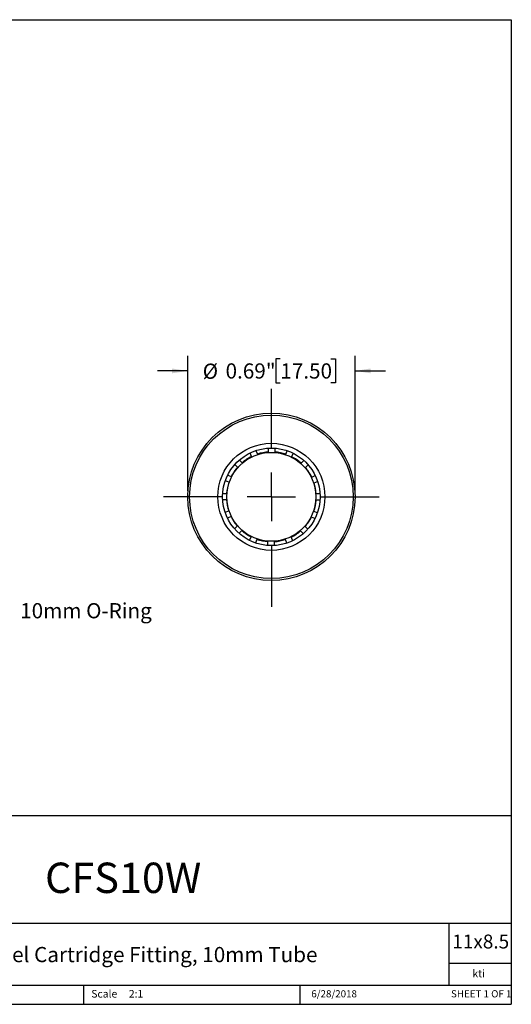
# Model space of a CAD drawing. Units: inches. Extents: x 0.2 to 10.8, y 0.2 to 8.3.
# Drawn here: x 6.8 to 10.8, y 0.2 to 8.3 of the extents above; entities that cross this region are included whole.
import ezdxf

# ---------------------------------------------------------------- set-up
doc = ezdxf.new("R2010")
doc.units = ezdxf.units.IN
doc.header["$MEASUREMENT"] = 0
doc.layers.add('SKETCH', color=7, linetype='Continuous')
doc.layers.add('TITLE_BLOCK', color=7, linetype='Continuous')
doc.styles.add('SLDTEXTSTYLE0', font='TXT', dxfattribs={"width": 0.75})
doc.styles.add('SLDTEXTSTYLE1', font='TXT', dxfattribs={"width": 0.6875})
doc.dimstyles.new('SLDDIMSTYLE0', dxfattribs={"dimtxt": 0.125, "dimasz": 0.13, "dimexe": 0, "dimexo": 0.0625, "dimgap": 0.03125, "dimtad": 0, "dimtih": 1, "dimtoh": 1, "dimdec": 1, "dimlfac": 0.5, "dimrnd": 1e-09, "dimdsep": 46, "dimtxsty": 'SLDTEXTSTYLE0', "dimsah": 1, "dimcen": 0.09, "dimadec": 0, "dimazin": 2, "dimtfac": 1, "dimtmove": 0, "dimatfit": 0, "dimfxl": 0, "dimfrac": 2, "dimtolj": 1, "dimtzin": 12, "dimarcsym": 0})

# ---------------------------------------------------------------- blocks, each defined once
blk = doc.blocks.new('_D')
at = {"layer": 'SKETCH'}
for p, q in [((8.1377, 4.425), (8.1377, 5.5366)), ((9.5156, 4.425), (9.5156, 5.5366)), ((8.9005, 5.5108), (8.8624, 5.5108)), ((8.8624, 5.5108), (8.8624, 5.3124)), ((9.3162, 5.5108), (9.3542, 5.5108)), ((9.3542, 5.5108), (9.3542, 5.3124)), ((8.1377, 5.4116), (7.8877, 5.4116)), ((9.5156, 5.4116), (9.7656, 5.4116)), ((8.8624, 5.3124), (8.9005, 5.3124)), ((9.3542, 5.3124), (9.3162, 5.3124))]:
    blk.add_line(p, q, dxfattribs=at)
for points in [[(8.1377, 5.4116), (8.0077, 5.4316), (8.0077, 5.3916)], [(9.5156, 5.4116), (9.6456, 5.3916), (9.6456, 5.4316)]]:
    blk.add_solid(points, dxfattribs=at)
at = {"layer": 'SKETCH', "char_height": 0.125, "attachment_point": 1, "style": 'SLDTEXTSTYLE0'}
for s, insert in [('%%c', (8.261, 5.4716)), ('0.69"', (8.4495, 5.4735)), ('17.50', (8.9005, 5.4735))]:
    blk.add_mtext(s, dxfattribs=dict(at, insert=insert))
blk = doc.blocks.new('SW_CENTERMARKSYMBOL_0')
at = {"layer": 'SKETCH', "color": 0}
for p, q in [((0, 0.4), (0, 0.889)), ((0, 0), (0, 0.2)), ((-0.4, 0), (-0.889, 0)), ((0, 0), (-0.2, 0)), ((0, 0), (0, -0.2)), ((0, 0), (0.2, 0)), ((0.4, 0), (0.889, 0)), ((0, -0.4), (0, -0.9051))]:
    blk.add_line(p, q, dxfattribs=at)

msp = doc.modelspace()

# ---------------------------------------------------------------- linework, layer by layer
at = {"color": 7, "linetype": 'Continuous', "lineweight": 25}
for p, q in [((8.6635, 4.7071), (8.6518, 4.7355)), ((8.6996, 4.755), (8.7113, 4.7266)), ((8.803, 4.7443), (8.803, 4.775)), ((8.8547, 4.7747), (8.8547, 4.744)), ((8.9462, 4.7252), (8.958, 4.7536)), ((9.0055, 4.7336), (8.9938, 4.7052)), ((8.5488, 4.6194), (8.5271, 4.6412)), ((8.5638, 4.6775), (8.5855, 4.6557)), ((9.0711, 4.6528), (9.0929, 4.6746)), ((9.1292, 4.6379), (9.1074, 4.6161)), ((8.468, 4.5538), (8.4965, 4.542)), ((9.1588, 4.5381), (9.1874, 4.5499)), ((8.4764, 4.4945), (8.448, 4.5063)), ((9.1783, 4.4903), (9.2069, 4.5021)), ((8.4268, 4.403), (8.4577, 4.403)), ((9.227, 4.3986), (9.196, 4.3986)), ((8.4573, 4.3513), (8.4265, 4.3513)), ((9.2267, 4.347), (9.1957, 4.347)), ((8.4464, 4.2478), (8.475, 4.2596)), ((9.2056, 4.2435), (9.1769, 4.2554)), ((8.4945, 4.2118), (8.4659, 4.2)), ((9.1856, 4.196), (9.1569, 4.2079)), ((8.524, 4.1118), (8.5459, 4.1338)), ((8.5822, 4.0971), (8.5602, 4.0751)), ((9.0899, 4.0721), (9.0678, 4.0942)), ((9.1045, 4.1305), (9.1266, 4.1084)), ((8.6476, 4.0159), (8.6596, 4.0447)), ((8.7072, 4.0247), (8.6952, 3.9959)), ((8.7987, 3.9745), (8.7987, 4.0059)), ((8.8503, 4.0056), (8.8503, 3.9743)), ((8.9541, 3.9941), (8.942, 4.0233)), ((8.9898, 4.0428), (9.0019, 4.0136))]:
    msp.add_line(p, q, dxfattribs=at)
for radius in [0.689, 0.6732, 0.4409, 0.4016, 0.3661]:
    msp.add_circle((8.8267, 4.375), radius, dxfattribs=at)
for start, end in [(116.15967, 130.66131), (93.65967, 108.16131), (71.15967, 85.66131), (48.65967, 63.16131), (138.65967, 153.16131), (26.15967, 40.66131), (161.15967, 175.66131), (3.65967, 18.16131), (183.65967, 198.16131), (341.15967, 355.66131), (206.15967, 220.66131), (318.65967, 333.16131), (228.65967, 243.16131), (296.15967, 310.66131), (251.15967, 265.66131), (273.65967, 288.16131)]:
    msp.add_arc((8.8267, 4.375), 0.3701, start, end, dxfattribs=at)
at = {"layer": 'TITLE_BLOCK'}
for p, q in [((0.181, 8.3031), (10.803, 8.3031)), ((10.803, 8.3031), (10.803, 0.1968)), ((2.8652, 1.7505), (10.803, 1.7505)), ((4.2588, 0.8661), (10.803, 0.8661)), ((10.291, 0.354), (10.291, 0.8661)), ((10.803, 0.5314), (10.291, 0.5314)), ((2.8653, 0.354), (10.803, 0.354)), ((7.2797, 0.354), (7.2797, 0.1968)), ((9.0627, 0.1968), (9.0627, 0.354)), ((0.181, 0.1968), (10.803, 0.1968))]:
    msp.add_line(p, q, dxfattribs=at)

# ---------------------------------------------------------------- block references
at = {"layer": 'SKETCH'}
msp.add_blockref('SW_CENTERMARKSYMBOL_0', (8.8267, 4.375), dxfattribs=at)

# ---------------------------------------------------------------- texts
at = {"layer": 'SKETCH', "insert": (6.7576, 3.4997), "char_height": 0.125, "attachment_point": 1, "style": 'SLDTEXTSTYLE0'}
msp.add_mtext('10mm O-Ring', dxfattribs=at)
at = {"layer": 'TITLE_BLOCK', "color": 7}
for s, insert, char_height, attachment_point, style in [('CFS10W', (7.6061, 1.3632), 0.25, 2, 'SLDTEXTSTYLE0'), ('11x8.5', (10.317, 0.771), 0.11458, 1, 'SLDTEXTSTYLE0'), ('6/28/2018', (9.3435, 0.3128), 0.059, 2, 'SLDTEXTSTYLE0'), ('SHEET 1 OF 1', (10.3064, 0.3128), 0.059055, 1, 'SLDTEXTSTYLE1')]:
    msp.add_mtext(s, dxfattribs=dict(at, insert=insert, char_height=char_height, attachment_point=attachment_point, style=style))
at = {"layer": 'TITLE_BLOCK', "style": 'SLDTEXTSTYLE0'}
for s, insert, char_height, attachment_point in [('316 Stainless Steel Cartridge Fitting, 10mm Tube', (7.2807, 0.6688), 0.125, 2), ('kti', (10.5338, 0.4815), 0.0625, 2), ('Scale', (7.3434, 0.3147), 0.0625, 1), ('2:1', (7.6528, 0.3147), 0.0625, 1)]:
    msp.add_mtext(s, dxfattribs=dict(at, insert=insert, char_height=char_height, attachment_point=attachment_point))

# ---------------------------------------------------------------- dimensions: what is measured, and where the dimension line sits
at = {"layer": 'SKETCH'}
dim = msp.add_linear_dim(base=(9.5156, 5.4116), p1=(8.1377, 4.375), p2=(9.5156, 4.375), text='%%c<>', dimstyle='SLDDIMSTYLE0', dxfattribs=at)
dim.commit()
dim.dimension.update_dxf_attribs({"geometry": '_D', "text_midpoint": (8.8267, 5.4116), "dimtype": 160})

doc.saveas('drawing.dxf')
